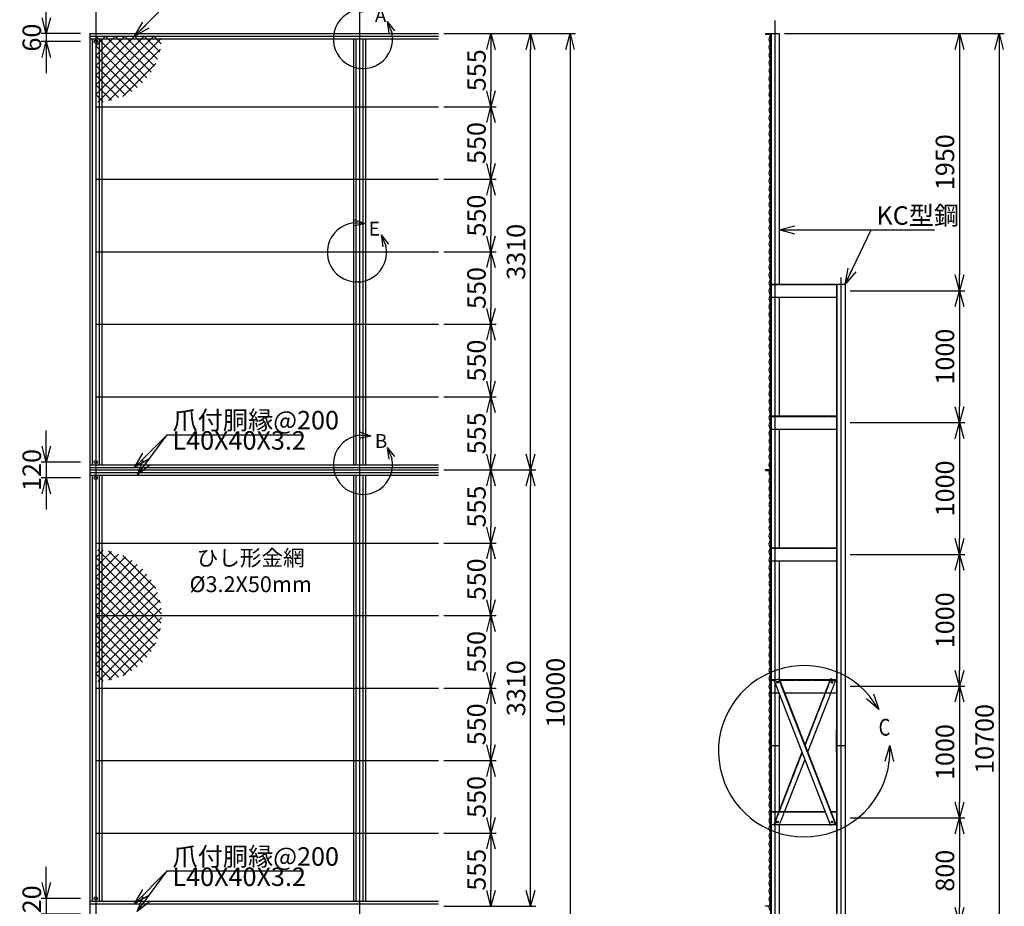
# Model space of a CAD drawing. Units: millimetres. Extents: x 1659 to 10828, y 1297 to 20781.
# Drawn here: x 3361 to 10828, y 10538 to 17263 of the extents above; entities that cross this region are included whole.
import ezdxf

# ---------------------------------------------------------------- set-up
doc = ezdxf.new("R2010")
doc.units = ezdxf.units.MM
doc.header["$LTSCALE"] = 0.2
doc.linetypes.add('CENTER2', pattern=[28.575, 19.05, -3.175, 3.175, -3.175])
doc.linetypes.add('DASHED2', pattern=[9.525, 6.35, -3.175])
for name, color, linetype in [('CENTER', 6, 'CENTER2'), ('DASH', 30, 'DASHED2'), ('L', 7, 'Continuous'), ('M', 82, 'Continuous'), ('TEXT', 150, 'Continuous')]:
    doc.layers.add(name, color=color, linetype=linetype)
doc.styles.add('NCE', font='romans.shx', dxfattribs={"width": 0.8, "bigfont": 'extfont.shx'})
doc.styles.get("Standard").update_dxf_attribs({"font": 'romans.shx', "width": 0.8, "bigfont": 'extfont.shx'})
doc.dimstyles.new('NCE_new_40', dxfattribs={"dimscale": 40, "dimtxt": 3.5, "dimasz": 3, "dimexe": 1, "dimexo": 1, "dimgap": 1, "dimtad": 1, "dimdsep": 46, "dimtxsty": 'NCE', "dimblk": 'OPEN30', "dimcen": 0, "dimclrd": 7, "dimclre": 7, "dimclrt": 256, "dimaunit": 1, "dimadec": 1, "dimazin": 0, "dimtfac": 1, "dimtix": 1, "dimtmove": 2, "dimatfit": 2, "dimldrblk": 'OPEN30', "dimfxl": 1, "dimtolj": 1, "dimtzin": 0, "dimarcsym": 0})

# ---------------------------------------------------------------- blocks, each defined once
blk = doc.blocks.new('ひし形金網')
at = {"layer": 'M'}
for p, q in [((0, 0), (353.6, -353.6)), ((220.4, 0), (0, -220.4)), ((73.5, 0), (0, -73.5)), ((220.4, 0), (446.2, -225.7)), ((293.9, 0), (468.5, -174.6)), ((440.9, 0), (0, -440.9)), ((367.4, 0), (0, -367.4)), ((293.9, 0), (0, -293.9)), ((147, 0), (0, -147)), ((0, -73.5), (314.9, -388.4)), ((499.8, -14.6), (14.6, -499.8)), ((73.5, 0), (388.4, -314.9)), ((147, 0), (419.3, -272.4)), ((367.4, 0), (485.8, -118.4)), ((440.9, 0), (496.9, -56)), ((0, -147), (272.4, -419.3)), ((490.4, -97.4), (97.4, -490.4)), ((0, -220.4), (225.7, -446.2)), ((455.8, -205.5), (205.5, -455.8)), ((0, -293.9), (171.6, -465.6)), ((0, -367.4), (118.4, -485.8)), ((0, -440.9), (56, -496.9))]:
    blk.add_line(p, q, dxfattribs=at)
blk = doc.blocks.new('_OPEN30')
at = {"color": 0, "linetype": 'ByBlock'}
for p, q in [((-1, 0.268), (0, 0)), ((0, 0), (-1, -0.268)), ((0, 0), (-1, 0))]:
    blk.add_line(p, q, dxfattribs=at)
blk = doc.blocks.new('*D11')
at = {"layer": 'TEXT', "color": 7, "lineweight": -2, "transparency": 16777216}
for p, q in [((3563.2, 14027.5), (3563.2, 14147.5)), ((3823.2, 13907.5), (3523.2, 13907.5)), ((3563.2, 13907.5), (3563.2, 13787.5)), ((3823.2, 13787.5), (3523.2, 13787.5)), ((3563.2, 13667.5), (3563.2, 13547.5))]:
    blk.add_line(p, q, dxfattribs=at)
at = {"layer": 'TEXT', "color": 7, "lineweight": -2, "transparency": 16777216, "xscale": 120, "yscale": 120, "zscale": 120}
for p, rotation in [((3563.2, 13907.5), 270), ((3563.2, 13787.5), 90)]:
    blk.add_blockref('_OPEN30', p, dxfattribs=dict(at, rotation=rotation))
at = {"layer": 'TEXT', "transparency": 16777216, "insert": (3453.2, 13847.5), "char_height": 140, "attachment_point": 5, "rotation": 90, "style": 'NCE'}
blk.add_mtext('\\A1;120', dxfattribs=at)
blk = doc.blocks.new('*D13')
at = {"layer": 'TEXT', "color": 7, "lineweight": -2, "transparency": 16777216}
for p, q in [((3563.2, 10717.5), (3563.2, 10837.5)), ((3823.2, 10597.5), (3523.2, 10597.5)), ((3563.2, 10597.5), (3563.2, 10477.5)), ((3823.2, 10477.5), (3523.2, 10477.5)), ((3563.2, 10357.5), (3563.2, 10237.5))]:
    blk.add_line(p, q, dxfattribs=at)
at = {"layer": 'TEXT', "color": 7, "lineweight": -2, "transparency": 16777216, "xscale": 120, "yscale": 120, "zscale": 120}
for p, rotation in [((3563.2, 10597.5), 270), ((3563.2, 10477.5), 90)]:
    blk.add_blockref('_OPEN30', p, dxfattribs=dict(at, rotation=rotation))
at = {"layer": 'TEXT', "transparency": 16777216, "insert": (3453.2, 10537.5), "char_height": 140, "attachment_point": 5, "rotation": 90, "style": 'NCE'}
blk.add_mtext('\\A1;120', dxfattribs=at)
blk = doc.blocks.new('*D15')
at = {"layer": 'TEXT', "color": 7, "lineweight": -2, "transparency": 16777216}
for p, q in [((3563.2, 17277.5), (3563.2, 17397.5)), ((3823.2, 17157.5), (3523.2, 17157.5)), ((3563.2, 17157.5), (3563.2, 17097.5)), ((3823.2, 17097.5), (3523.2, 17097.5)), ((3563.2, 16977.5), (3563.2, 16857.5))]:
    blk.add_line(p, q, dxfattribs=at)
at = {"layer": 'TEXT', "color": 7, "lineweight": -2, "transparency": 16777216, "xscale": 120, "yscale": 120, "zscale": 120}
for p, rotation in [((3563.2, 17157.5), 270), ((3563.2, 17097.5), 90)]:
    blk.add_blockref('_OPEN30', p, dxfattribs=dict(at, rotation=rotation))
at = {"layer": 'TEXT', "transparency": 16777216, "insert": (3453.2, 17127.5), "char_height": 140, "attachment_point": 5, "rotation": 90, "style": 'NCE'}
blk.add_mtext('\\A1;60', dxfattribs=at)
blk = doc.blocks.new('A部')
at = {"layer": 'L'}
for p, q in [((40.7, 144.4), (-16, 164.1)), ((40.7, 144.4), (-19.1, 148.8)), ((40.7, 144.4), (-18.2, 133.1)), ((121.7, 87.6), (146.3, 32.9)), ((121.7, 87.6), (159.7, 41.1)), ((121.7, 87.6), (131.3, 28.4))]:
    blk.add_line(p, q, dxfattribs=at)
blk.add_arc((0, 0), 150, 97.3336, 12.6669, dxfattribs=at)
at = {"layer": 'TEXT', "insert": (60, 154.8), "char_height": 70, "width": 80, "attachment_point": 1}
blk.add_mtext('A', dxfattribs=at)
blk = doc.blocks.new('A部 (縮尺30用)')
at = {"layer": 'TEXT', "xscale": 1.5, "yscale": 1.5, "zscale": 1.5}
blk.add_blockref('A部', (0, 0), dxfattribs=at)
blk = doc.blocks.new('B部 (縮尺30用)')
at = {"layer": 'L'}
for p, q in [((61, 216.6), (-24, 246.2)), ((61, 216.6), (-28.7, 223.2)), ((61, 216.6), (-27.4, 199.7)), ((182.6, 131.4), (219.5, 49.3)), ((182.6, 131.4), (239.5, 61.7)), ((182.6, 131.4), (197, 42.6))]:
    blk.add_line(p, q, dxfattribs=at)
blk.add_arc((0, 0), 225, 97.33356, 12.66694, dxfattribs=at)
at = {"layer": 'TEXT', "insert": (90, 232.2), "char_height": 105, "width": 120, "attachment_point": 1}
blk.add_mtext('B', dxfattribs=at)
blk = doc.blocks.new('E部 (縮尺30用)')
at = {"layer": 'L'}
for p, q in [((61, 216.6), (-24, 246.2)), ((61, 216.6), (-28.7, 223.2)), ((61, 216.6), (-27.4, 199.7)), ((182.6, 131.4), (219.5, 49.3)), ((182.6, 131.4), (239.5, 61.7)), ((182.6, 131.4), (197, 42.6))]:
    blk.add_line(p, q, dxfattribs=at)
blk.add_arc((0, 0), 225, 97.33356, 12.66694, dxfattribs=at)
at = {"layer": 'TEXT', "insert": (90, 232.2), "char_height": 105, "width": 120, "attachment_point": 1}
blk.add_mtext('E', dxfattribs=at)
blk = doc.blocks.new('*D37')
at = {"layer": 'TEXT', "color": 7, "lineweight": -2, "transparency": 16777216}
for p, q in [((9160.2, 17157.5), (10528.2, 17157.5)), ((10488.2, 17037.5), (10488.2, 15327.5)), ((9660.2, 15207.5), (10528.2, 15207.5))]:
    blk.add_line(p, q, dxfattribs=at)
at = {"layer": 'TEXT', "color": 7, "lineweight": -2, "transparency": 16777216, "xscale": 120, "yscale": 120, "zscale": 120}
for p, rotation in [((10488.2, 17157.5), 90), ((10488.2, 15207.5), 270)]:
    blk.add_blockref('_OPEN30', p, dxfattribs=dict(at, rotation=rotation))
at = {"layer": 'TEXT', "transparency": 16777216, "insert": (10378.2, 16182.5), "char_height": 140, "attachment_point": 5, "rotation": 90, "style": 'NCE'}
blk.add_mtext('\\A1;1950', dxfattribs=at)
blk = doc.blocks.new('*D38')
at = {"layer": 'TEXT', "color": 7, "lineweight": -2, "transparency": 16777216}
for p, q in [((9160.2, 17157.5), (10828.2, 17157.5)), ((10788.2, 17037.5), (10788.2, 6577.5)), ((10128.2, 6457.5), (10828.2, 6457.5))]:
    blk.add_line(p, q, dxfattribs=at)
at = {"layer": 'TEXT', "color": 7, "lineweight": -2, "transparency": 16777216, "xscale": 120, "yscale": 120, "zscale": 120}
for p, rotation in [((10788.2, 17157.5), 90), ((10788.2, 6457.5), 270)]:
    blk.add_blockref('_OPEN30', p, dxfattribs=dict(at, rotation=rotation))
at = {"layer": 'TEXT', "transparency": 16777216, "insert": (10678.2, 11807.5), "char_height": 140, "attachment_point": 5, "rotation": 90, "style": 'NCE'}
blk.add_mtext('\\A1;10700', dxfattribs=at)
blk = doc.blocks.new('*D46')
at = {"layer": 'TEXT', "color": 7, "lineweight": -2, "transparency": 16777216}
for p, q in [((6578.2, 14402.5), (6975.2, 14402.5)), ((6935.2, 14282.5), (6935.2, 13967.5)), ((6578.2, 13847.5), (6975.2, 13847.5))]:
    blk.add_line(p, q, dxfattribs=at)
at = {"layer": 'TEXT', "color": 7, "lineweight": -2, "transparency": 16777216, "xscale": 120, "yscale": 120, "zscale": 120}
for p, rotation in [((6935.2, 14402.5), 90), ((6935.2, 13847.5), 270)]:
    blk.add_blockref('_OPEN30', p, dxfattribs=dict(at, rotation=rotation))
at = {"layer": 'TEXT', "transparency": 16777216, "insert": (6825.2, 14125), "char_height": 140, "attachment_point": 5, "rotation": 90, "style": 'NCE'}
blk.add_mtext('\\A1;555', dxfattribs=at)
blk = doc.blocks.new('*D47')
at = {"layer": 'TEXT', "color": 7, "lineweight": -2, "transparency": 16777216}
for p, q in [((6578.2, 14952.5), (6975.2, 14952.5)), ((6935.2, 14832.5), (6935.2, 14522.5)), ((6578.2, 14402.5), (6975.2, 14402.5))]:
    blk.add_line(p, q, dxfattribs=at)
at = {"layer": 'TEXT', "color": 7, "lineweight": -2, "transparency": 16777216, "xscale": 120, "yscale": 120, "zscale": 120}
for p, rotation in [((6935.2, 14952.5), 90), ((6935.2, 14402.5), 270)]:
    blk.add_blockref('_OPEN30', p, dxfattribs=dict(at, rotation=rotation))
at = {"layer": 'TEXT', "transparency": 16777216, "insert": (6825.2, 14677.5), "char_height": 140, "attachment_point": 5, "rotation": 90, "style": 'NCE'}
blk.add_mtext('\\A1;550', dxfattribs=at)
blk = doc.blocks.new('*D48')
at = {"layer": 'TEXT', "color": 7, "lineweight": -2, "transparency": 16777216}
for p, q in [((6578.2, 15502.5), (6975.2, 15502.5)), ((6935.2, 15382.5), (6935.2, 15072.5)), ((6578.2, 14952.5), (6975.2, 14952.5))]:
    blk.add_line(p, q, dxfattribs=at)
at = {"layer": 'TEXT', "color": 7, "lineweight": -2, "transparency": 16777216, "xscale": 120, "yscale": 120, "zscale": 120}
for p, rotation in [((6935.2, 15502.5), 90), ((6935.2, 14952.5), 270)]:
    blk.add_blockref('_OPEN30', p, dxfattribs=dict(at, rotation=rotation))
at = {"layer": 'TEXT', "transparency": 16777216, "insert": (6825.2, 15227.5), "char_height": 140, "attachment_point": 5, "rotation": 90, "style": 'NCE'}
blk.add_mtext('\\A1;550', dxfattribs=at)
blk = doc.blocks.new('*D49')
at = {"layer": 'TEXT', "color": 7, "lineweight": -2, "transparency": 16777216}
for p, q in [((6578.2, 16052.5), (6975.2, 16052.5)), ((6935.2, 15932.5), (6935.2, 15622.5)), ((6578.2, 15502.5), (6975.2, 15502.5))]:
    blk.add_line(p, q, dxfattribs=at)
at = {"layer": 'TEXT', "color": 7, "lineweight": -2, "transparency": 16777216, "xscale": 120, "yscale": 120, "zscale": 120}
for p, rotation in [((6935.2, 16052.5), 90), ((6935.2, 15502.5), 270)]:
    blk.add_blockref('_OPEN30', p, dxfattribs=dict(at, rotation=rotation))
at = {"layer": 'TEXT', "transparency": 16777216, "insert": (6825.2, 15777.5), "char_height": 140, "attachment_point": 5, "rotation": 90, "style": 'NCE'}
blk.add_mtext('\\A1;550', dxfattribs=at)
blk = doc.blocks.new('*D50')
at = {"layer": 'TEXT', "color": 7, "lineweight": -2, "transparency": 16777216}
for p, q in [((6578.2, 16602.5), (6975.2, 16602.5)), ((6935.2, 16482.5), (6935.2, 16172.5)), ((6578.2, 16052.5), (6975.2, 16052.5))]:
    blk.add_line(p, q, dxfattribs=at)
at = {"layer": 'TEXT', "color": 7, "lineweight": -2, "transparency": 16777216, "xscale": 120, "yscale": 120, "zscale": 120}
for p, rotation in [((6935.2, 16602.5), 90), ((6935.2, 16052.5), 270)]:
    blk.add_blockref('_OPEN30', p, dxfattribs=dict(at, rotation=rotation))
at = {"layer": 'TEXT', "transparency": 16777216, "insert": (6825.2, 16327.5), "char_height": 140, "attachment_point": 5, "rotation": 90, "style": 'NCE'}
blk.add_mtext('\\A1;550', dxfattribs=at)
blk = doc.blocks.new('*D51')
at = {"layer": 'TEXT', "color": 7, "lineweight": -2, "transparency": 16777216}
for p, q in [((6578.2, 17157.5), (6975.2, 17157.5)), ((6935.2, 17037.5), (6935.2, 16722.5)), ((6578.2, 16602.5), (6975.2, 16602.5))]:
    blk.add_line(p, q, dxfattribs=at)
at = {"layer": 'TEXT', "color": 7, "lineweight": -2, "transparency": 16777216, "xscale": 120, "yscale": 120, "zscale": 120}
for p, rotation in [((6935.2, 17157.5), 90), ((6935.2, 16602.5), 270)]:
    blk.add_blockref('_OPEN30', p, dxfattribs=dict(at, rotation=rotation))
at = {"layer": 'TEXT', "transparency": 16777216, "insert": (6825.2, 16880), "char_height": 140, "attachment_point": 5, "rotation": 90, "style": 'NCE'}
blk.add_mtext('\\A1;555', dxfattribs=at)
blk = doc.blocks.new('*D52')
at = {"layer": 'TEXT', "color": 7, "lineweight": -2, "transparency": 16777216}
for p, q in [((6578.2, 17157.5), (7275.2, 17157.5)), ((7235.2, 13967.5), (7235.2, 17037.5)), ((6578.2, 13847.5), (7275.2, 13847.5))]:
    blk.add_line(p, q, dxfattribs=at)
at = {"layer": 'TEXT', "color": 7, "lineweight": -2, "transparency": 16777216, "xscale": 120, "yscale": 120, "zscale": 120}
for p, rotation in [((7235.2, 17157.5), 90), ((7235.2, 13847.5), 270)]:
    blk.add_blockref('_OPEN30', p, dxfattribs=dict(at, rotation=rotation))
at = {"layer": 'TEXT', "transparency": 16777216, "insert": (7125.2, 15502.5), "char_height": 140, "attachment_point": 5, "rotation": 90, "style": 'NCE'}
blk.add_mtext('\\A1;3310', dxfattribs=at)
blk = doc.blocks.new('*D53')
at = {"layer": 'TEXT', "color": 7, "lineweight": -2, "transparency": 16777216}
for p, q in [((6578.2, 13847.5), (6975.2, 13847.5)), ((6935.2, 13727.5), (6935.2, 13412.5)), ((6578.2, 13292.5), (6975.2, 13292.5))]:
    blk.add_line(p, q, dxfattribs=at)
at = {"layer": 'TEXT', "color": 7, "lineweight": -2, "transparency": 16777216, "xscale": 120, "yscale": 120, "zscale": 120}
for p, rotation in [((6935.2, 13847.5), 90), ((6935.2, 13292.5), 270)]:
    blk.add_blockref('_OPEN30', p, dxfattribs=dict(at, rotation=rotation))
at = {"layer": 'TEXT', "transparency": 16777216, "insert": (6825.2, 13570), "char_height": 140, "attachment_point": 5, "rotation": 90, "style": 'NCE'}
blk.add_mtext('\\A1;555', dxfattribs=at)
blk = doc.blocks.new('*D54')
at = {"layer": 'TEXT', "color": 7, "lineweight": -2, "transparency": 16777216}
for p, q in [((6578.2, 13292.5), (6975.2, 13292.5)), ((6935.2, 13172.5), (6935.2, 12862.5)), ((6578.2, 12742.5), (6975.2, 12742.5))]:
    blk.add_line(p, q, dxfattribs=at)
at = {"layer": 'TEXT', "color": 7, "lineweight": -2, "transparency": 16777216, "xscale": 120, "yscale": 120, "zscale": 120}
for p, rotation in [((6935.2, 13292.5), 90), ((6935.2, 12742.5), 270)]:
    blk.add_blockref('_OPEN30', p, dxfattribs=dict(at, rotation=rotation))
at = {"layer": 'TEXT', "transparency": 16777216, "insert": (6825.2, 13017.5), "char_height": 140, "attachment_point": 5, "rotation": 90, "style": 'NCE'}
blk.add_mtext('\\A1;550', dxfattribs=at)
blk = doc.blocks.new('*D55')
at = {"layer": 'TEXT', "color": 7, "lineweight": -2, "transparency": 16777216}
for p, q in [((6578.2, 12742.5), (6975.2, 12742.5)), ((6935.2, 12622.5), (6935.2, 12312.5)), ((6578.2, 12192.5), (6975.2, 12192.5))]:
    blk.add_line(p, q, dxfattribs=at)
at = {"layer": 'TEXT', "color": 7, "lineweight": -2, "transparency": 16777216, "xscale": 120, "yscale": 120, "zscale": 120}
for p, rotation in [((6935.2, 12742.5), 90), ((6935.2, 12192.5), 270)]:
    blk.add_blockref('_OPEN30', p, dxfattribs=dict(at, rotation=rotation))
at = {"layer": 'TEXT', "transparency": 16777216, "insert": (6825.2, 12467.5), "char_height": 140, "attachment_point": 5, "rotation": 90, "style": 'NCE'}
blk.add_mtext('\\A1;550', dxfattribs=at)
blk = doc.blocks.new('*D56')
at = {"layer": 'TEXT', "color": 7, "lineweight": -2, "transparency": 16777216}
for p, q in [((6578.2, 12192.5), (6975.2, 12192.5)), ((6935.2, 12072.5), (6935.2, 11762.5)), ((6578.2, 11642.5), (6975.2, 11642.5))]:
    blk.add_line(p, q, dxfattribs=at)
at = {"layer": 'TEXT', "color": 7, "lineweight": -2, "transparency": 16777216, "xscale": 120, "yscale": 120, "zscale": 120}
for p, rotation in [((6935.2, 12192.5), 90), ((6935.2, 11642.5), 270)]:
    blk.add_blockref('_OPEN30', p, dxfattribs=dict(at, rotation=rotation))
at = {"layer": 'TEXT', "transparency": 16777216, "insert": (6825.2, 11917.5), "char_height": 140, "attachment_point": 5, "rotation": 90, "style": 'NCE'}
blk.add_mtext('\\A1;550', dxfattribs=at)
blk = doc.blocks.new('*D57')
at = {"layer": 'TEXT', "color": 7, "lineweight": -2, "transparency": 16777216}
for p, q in [((6578.2, 11642.5), (6975.2, 11642.5)), ((6935.2, 11522.5), (6935.2, 11212.5)), ((6578.2, 11092.5), (6975.2, 11092.5))]:
    blk.add_line(p, q, dxfattribs=at)
at = {"layer": 'TEXT', "color": 7, "lineweight": -2, "transparency": 16777216, "xscale": 120, "yscale": 120, "zscale": 120}
for p, rotation in [((6935.2, 11642.5), 90), ((6935.2, 11092.5), 270)]:
    blk.add_blockref('_OPEN30', p, dxfattribs=dict(at, rotation=rotation))
at = {"layer": 'TEXT', "transparency": 16777216, "insert": (6825.2, 11367.5), "char_height": 140, "attachment_point": 5, "rotation": 90, "style": 'NCE'}
blk.add_mtext('\\A1;550', dxfattribs=at)
blk = doc.blocks.new('*D58')
at = {"layer": 'TEXT', "color": 7, "lineweight": -2, "transparency": 16777216}
for p, q in [((6578.2, 11092.5), (6975.2, 11092.5)), ((6935.2, 10972.5), (6935.2, 10657.5)), ((6578.2, 10537.5), (6975.2, 10537.5))]:
    blk.add_line(p, q, dxfattribs=at)
at = {"layer": 'TEXT', "color": 7, "lineweight": -2, "transparency": 16777216, "xscale": 120, "yscale": 120, "zscale": 120}
for p, rotation in [((6935.2, 11092.5), 90), ((6935.2, 10537.5), 270)]:
    blk.add_blockref('_OPEN30', p, dxfattribs=dict(at, rotation=rotation))
at = {"layer": 'TEXT', "transparency": 16777216, "insert": (6825.2, 10815), "char_height": 140, "attachment_point": 5, "rotation": 90, "style": 'NCE'}
blk.add_mtext('\\A1;555', dxfattribs=at)
blk = doc.blocks.new('*D59')
at = {"layer": 'TEXT', "color": 7, "lineweight": -2, "transparency": 16777216}
for p, q in [((6578.2, 13847.5), (7275.2, 13847.5)), ((7235.2, 10657.5), (7235.2, 13727.5)), ((6578.2, 10537.5), (7275.2, 10537.5))]:
    blk.add_line(p, q, dxfattribs=at)
at = {"layer": 'TEXT', "color": 7, "lineweight": -2, "transparency": 16777216, "xscale": 120, "yscale": 120, "zscale": 120}
for p, rotation in [((7235.2, 13847.5), 90), ((7235.2, 10537.5), 270)]:
    blk.add_blockref('_OPEN30', p, dxfattribs=dict(at, rotation=rotation))
at = {"layer": 'TEXT', "transparency": 16777216, "insert": (7125.2, 12192.5), "char_height": 140, "attachment_point": 5, "rotation": 90, "style": 'NCE'}
blk.add_mtext('\\A1;3310', dxfattribs=at)
blk = doc.blocks.new('*D62')
at = {"layer": 'TEXT', "color": 7, "lineweight": -2, "transparency": 16777216}
for p, q in [((6578.2, 17157.5), (7575.2, 17157.5)), ((7535.2, 17037.5), (7535.2, 7277.5)), ((6626.7, 7157.5), (7575.2, 7157.5))]:
    blk.add_line(p, q, dxfattribs=at)
at = {"layer": 'TEXT', "color": 7, "lineweight": -2, "transparency": 16777216, "xscale": 120, "yscale": 120, "zscale": 120}
for p, rotation in [((7535.2, 17157.5), 90), ((7535.2, 7157.5), 270)]:
    blk.add_blockref('_OPEN30', p, dxfattribs=dict(at, rotation=rotation))
at = {"layer": 'TEXT', "transparency": 16777216, "insert": (7425.2, 12157.5), "char_height": 140, "attachment_point": 5, "rotation": 90, "style": 'NCE'}
blk.add_mtext('\\A1;10000', dxfattribs=at)
blk = doc.blocks.new('*D72')
at = {"layer": 'TEXT', "color": 7, "lineweight": -2, "transparency": 16777216}
for p, q in [((9660.2, 11207.5), (10528.2, 11207.5)), ((10488.2, 11087.5), (10488.2, 10527.5)), ((9700.2, 10407.5), (10528.2, 10407.5))]:
    blk.add_line(p, q, dxfattribs=at)
at = {"layer": 'TEXT', "color": 7, "lineweight": -2, "transparency": 16777216, "xscale": 120, "yscale": 120, "zscale": 120}
for p, rotation in [((10488.2, 11207.5), 90), ((10488.2, 10407.5), 270)]:
    blk.add_blockref('_OPEN30', p, dxfattribs=dict(at, rotation=rotation))
at = {"layer": 'TEXT', "transparency": 16777216, "insert": (10378.2, 10807.5), "char_height": 140, "attachment_point": 5, "rotation": 90, "style": 'NCE'}
blk.add_mtext('\\A1;800', dxfattribs=at)
blk = doc.blocks.new('*D73')
at = {"layer": 'TEXT', "color": 7, "lineweight": -2, "transparency": 16777216}
for p, q in [((9660.2, 12207.5), (10528.2, 12207.5)), ((10488.2, 12087.5), (10488.2, 11327.5)), ((9700.2, 11207.5), (10528.2, 11207.5))]:
    blk.add_line(p, q, dxfattribs=at)
at = {"layer": 'TEXT', "color": 7, "lineweight": -2, "transparency": 16777216, "xscale": 120, "yscale": 120, "zscale": 120}
for p, rotation in [((10488.2, 12207.5), 90), ((10488.2, 11207.5), 270)]:
    blk.add_blockref('_OPEN30', p, dxfattribs=dict(at, rotation=rotation))
at = {"layer": 'TEXT', "transparency": 16777216, "insert": (10378.2, 11707.5), "char_height": 140, "attachment_point": 5, "rotation": 90, "style": 'NCE'}
blk.add_mtext('\\A1;1000', dxfattribs=at)
blk = doc.blocks.new('*D74')
at = {"layer": 'TEXT', "color": 7, "lineweight": -2, "transparency": 16777216}
for p, q in [((9660.2, 13207.5), (10528.2, 13207.5)), ((10488.2, 13087.5), (10488.2, 12327.5)), ((9700.2, 12207.5), (10528.2, 12207.5))]:
    blk.add_line(p, q, dxfattribs=at)
at = {"layer": 'TEXT', "color": 7, "lineweight": -2, "transparency": 16777216, "xscale": 120, "yscale": 120, "zscale": 120}
for p, rotation in [((10488.2, 13207.5), 90), ((10488.2, 12207.5), 270)]:
    blk.add_blockref('_OPEN30', p, dxfattribs=dict(at, rotation=rotation))
at = {"layer": 'TEXT', "transparency": 16777216, "insert": (10378.2, 12707.5), "char_height": 140, "attachment_point": 5, "rotation": 90, "style": 'NCE'}
blk.add_mtext('\\A1;1000', dxfattribs=at)
blk = doc.blocks.new('*D75')
at = {"layer": 'TEXT', "color": 7, "lineweight": -2, "transparency": 16777216}
for p, q in [((9660.2, 14207.5), (10528.2, 14207.5)), ((10488.2, 14087.5), (10488.2, 13327.5)), ((9700.2, 13207.5), (10528.2, 13207.5))]:
    blk.add_line(p, q, dxfattribs=at)
at = {"layer": 'TEXT', "color": 7, "lineweight": -2, "transparency": 16777216, "xscale": 120, "yscale": 120, "zscale": 120}
for p, rotation in [((10488.2, 14207.5), 90), ((10488.2, 13207.5), 270)]:
    blk.add_blockref('_OPEN30', p, dxfattribs=dict(at, rotation=rotation))
at = {"layer": 'TEXT', "transparency": 16777216, "insert": (10378.2, 13707.5), "char_height": 140, "attachment_point": 5, "rotation": 90, "style": 'NCE'}
blk.add_mtext('\\A1;1000', dxfattribs=at)
blk = doc.blocks.new('*D76')
at = {"layer": 'TEXT', "color": 7, "lineweight": -2, "transparency": 16777216}
for p, q in [((9660.2, 15207.5), (10528.2, 15207.5)), ((10488.2, 15087.5), (10488.2, 14327.5)), ((9700.2, 14207.5), (10528.2, 14207.5))]:
    blk.add_line(p, q, dxfattribs=at)
at = {"layer": 'TEXT', "color": 7, "lineweight": -2, "transparency": 16777216, "xscale": 120, "yscale": 120, "zscale": 120}
for p, rotation in [((10488.2, 15207.5), 90), ((10488.2, 14207.5), 270)]:
    blk.add_blockref('_OPEN30', p, dxfattribs=dict(at, rotation=rotation))
at = {"layer": 'TEXT', "transparency": 16777216, "insert": (10378.2, 14707.5), "char_height": 140, "attachment_point": 5, "rotation": 90, "style": 'NCE'}
blk.add_mtext('\\A1;1000', dxfattribs=at)

msp = doc.modelspace()

# ---------------------------------------------------------------- linework, layer by layer
at = {"layer": 'CENTER'}
for p, q in [((3938.192, 17757.537), (3938.192, 6357.538)), ((5938.191, 17757.537), (5938.191, 6357.538)), ((9088.191, 17257.538), (9088.191, 6268.386)), ((9588.191, 15307.538), (9588.191, 6268.386))]:
    msp.add_line(p, q, dxfattribs=at)
at = {"layer": 'DASH'}
for p, q in [((9059.39, 15253.539), (9556.188, 15253.539)), ((9059.39, 14253.539), (9556.188, 14253.539)), ((9059.39, 13253.539), (9556.188, 13253.539)), ((9059.39, 12253.539), (9094.154, 12253.539)), ((9123.417, 12253.539), (9556.188, 12253.539)), ((9512.604, 12262.347), (9316.294, 11758.499)), ((9509.81, 12263.437), (9468.551, 12157.541)), ((9547.086, 12248.914), (9509.815, 12263.436)), ((9547.078, 12248.915), (9511.477, 12157.541)), ((9294.829, 11703.408), (9085.083, 11165.076)), ((9059.39, 11253.539), (9470.111, 11253.539)), ((9117.891, 11257.541), (9082.289, 11166.166)), ((9160.817, 11257.541), (9119.558, 11151.644)), ((9513.039, 11253.539), (9556.188, 11253.539)), ((9119.564, 11151.643), (9082.293, 11166.164))]:
    msp.add_line(p, q, dxfattribs=at)
at = {"layer": 'L'}
msp.add_arc((9310.459, 11713.899), 650, 39.8332048, 353.2532183, dxfattribs=at)
at = {"layer": 'M'}
for p, q in [((3893.192, 17157.538), (6538.191, 17157.538)), ((3893.192, 17157.538), (3893.192, 6457.538)), ((3893.192, 17137.538), (6538.191, 17137.538)), ((3893.192, 17117.538), (6538.191, 17117.538)), ((3911.592, 17117.539), (3911.592, 13887.538)), ((3964.792, 17117.538), (3964.792, 13887.538)), ((3983.192, 17117.538), (3983.192, 13887.538)), ((5893.191, 17117.538), (5893.191, 13887.538)), ((5911.591, 17117.538), (5911.591, 13887.538)), ((5964.792, 17117.538), (5964.792, 13887.538)), ((5983.191, 17117.538), (5983.191, 13887.538)), ((9016.189, 17157.536), (9016.189, 17154.335)), ((9016.191, 17157.538), (9056.189, 17157.538)), ((9016.191, 17154.337), (9052.99, 17154.337)), ((9052.99, 17117.536), (9056.189, 17117.536)), ((9052.991, 17154.335), (9052.991, 17117.536)), ((9056.189, 17157.538), (9120.192, 17157.538)), ((9056.189, 17157.538), (9056.189, 6457.538)), ((9059.39, 17157.538), (9059.39, 6457.538)), ((9120.192, 17157.538), (9120.192, 15257.538)), ((3938.192, 16602.538), (6538.191, 16602.538)), ((3938.192, 16052.538), (6538.191, 16052.538)), ((3938.192, 15502.538), (6538.191, 15502.538)), ((9059.39, 15257.538), (9620.191, 15257.538)), ((9556.191, 15257.538), (9556.191, 6457.538)), ((9559.391, 15257.538), (9559.391, 6457.538)), ((9620.191, 15257.538), (9620.191, 6457.538)), ((9059.39, 15157.539), (9556.188, 15157.539)), ((9120.192, 15157.539), (9120.192, 14257.538)), ((3938.192, 14952.538), (6538.191, 14952.538)), ((3938.192, 14402.538), (6538.191, 14402.538)), ((9059.39, 14257.538), (9556.188, 14257.538)), ((9059.39, 14157.539), (9556.188, 14157.539)), ((9120.192, 14157.539), (9120.192, 13261.825)), ((3893.192, 13887.538), (6538.191, 13887.538)), ((3893.192, 13867.538), (6538.191, 13867.538)), ((3893.192, 13847.538), (6538.191, 13847.538)), ((3893.192, 13827.538), (6538.191, 13827.538)), ((3893.192, 13827.538), (6538.191, 13827.538)), ((9016.189, 13847.539), (9016.189, 13850.739)), ((9016.189, 13847.536), (9016.189, 13844.337)), ((9016.191, 13850.738), (9052.99, 13850.738)), ((9016.191, 13847.537), (9056.189, 13847.537)), ((9016.191, 13844.337), (9052.99, 13844.337)), ((9052.99, 13887.539), (9056.189, 13887.539)), ((9052.991, 13850.739), (9052.991, 13887.539)), ((9052.991, 13844.337), (9052.991, 13807.537)), ((3893.192, 13807.538), (6538.191, 13807.538)), ((3911.592, 13807.538), (3911.592, 10577.538)), ((3964.792, 13807.538), (3964.792, 10577.538)), ((3983.192, 13807.538), (3983.192, 10577.538)), ((5893.191, 13807.538), (5893.191, 10577.538)), ((5911.591, 13807.538), (5911.591, 10577.538)), ((5964.792, 13807.538), (5964.792, 10577.538)), ((5983.191, 13807.538), (5983.191, 10577.538)), ((9052.99, 13807.537), (9056.189, 13807.537)), ((9059.39, 13257.538), (9556.188, 13257.538)), ((9059.39, 13157.539), (9556.188, 13157.539)), ((9120.192, 13157.539), (9120.192, 12261.825)), ((3938.192, 12742.538), (6538.191, 12742.538)), ((9059.39, 12257.538), (9104.418, 12257.538)), ((9119.563, 12263.439), (9082.292, 12248.917)), ((9082.292, 12248.911), (9509.813, 11151.639)), ((9116.766, 12262.342), (9544.287, 11165.071)), ((9119.562, 12263.435), (9547.083, 11166.162)), ((9121.859, 12257.538), (9556.188, 12257.538)), ((3938.192, 12192.538), (6538.191, 12192.538)), ((9059.39, 12157.539), (9117.892, 12157.539)), ((9120.192, 12151.636), (9120.192, 11257.538)), ((9160.821, 12157.539), (9556.188, 12157.539)), ((9468.551, 12157.541), (9314.685, 11762.632)), ((9511.477, 12157.541), (9336.147, 11707.541)), ((9052.19, 11877.538), (9056.191, 11877.538)), ((9052.192, 11877.538), (9052.192, 11707.538)), ((9552.192, 11877.538), (9552.192, 11707.538)), ((9552.192, 11877.538), (9556.191, 11877.538)), ((9056.191, 11757.538), (9120.192, 11757.538)), ((9556.191, 11757.538), (9620.192, 11757.538)), ((9052.19, 11707.537), (9056.191, 11707.537)), ((9293.221, 11707.541), (9117.891, 11257.541)), ((9314.683, 11652.45), (9160.817, 11257.541)), ((9552.192, 11707.537), (9556.191, 11707.537)), ((3938.192, 11642.538), (6538.191, 11642.538)), ((9059.39, 11257.538), (9468.552, 11257.538)), ((9511.481, 11257.538), (9556.188, 11257.538)), ((9059.39, 11157.539), (9556.188, 11157.539)), ((9120.192, 11157.538), (9120.192, 10457.538)), ((9547.087, 11166.167), (9509.816, 11151.646)), ((3938.192, 11092.538), (6538.191, 11092.538)), ((3893.192, 10577.538), (6538.191, 10577.538)), ((3893.192, 10557.538), (6538.191, 10557.538)), ((9016.189, 10537.539), (9016.189, 10540.739)), ((9016.191, 10540.738), (9052.99, 10540.738)), ((9052.99, 10577.539), (9056.189, 10577.539)), ((9052.991, 10540.739), (9052.991, 10577.539))]:
    msp.add_line(p, q, dxfattribs=at)
for centre, radius in [((3938.192, 17097.538), 12), ((3938.192, 13907.538), 12), ((3938.192, 13787.538), 12), ((9108.19, 12237.538), 6), ((9521.189, 12237.538), 6), ((9108.19, 11177.538), 6), ((9521.189, 11177.538), 6), ((3938.192, 10597.538), 12)]:
    msp.add_circle(centre, radius, dxfattribs=at)
for centre, radius, start, end in [((9082.848, 17113.869), 40, 131.7996469, 228.2051442), ((9082.847, 17054.231), 39.998, 131.798438, 228.2063533), ((9082.848, 16994.592), 40, 131.7996469, 228.2051442), ((9082.848, 16934.952), 40, 131.7996469, 228.2051442), ((9082.848, 16875.311), 40, 131.7996469, 228.2051442), ((9082.848, 16815.672), 40, 131.7996469, 228.2051442), ((9082.848, 16756.032), 40, 131.7996469, 228.2051442), ((9082.848, 16696.392), 40, 131.7996469, 228.2051442), ((9082.848, 16636.751), 40, 131.7996469, 228.2051442), ((9082.848, 16577.113), 40, 131.7996469, 228.2051442), ((9082.848, 16517.473), 40, 131.7996469, 228.2051442), ((9082.848, 16457.833), 40, 131.7996469, 228.2051442), ((9082.848, 16398.192), 40, 131.7996469, 228.2051442), ((9082.848, 16338.553), 40, 131.7996469, 228.2051442), ((9082.848, 16278.913), 40, 131.7996469, 228.2051442), ((9082.848, 16219.273), 40, 131.7996469, 228.2051442), ((9082.848, 16159.632), 40, 131.7996469, 228.2051442), ((9082.848, 16099.993), 40, 131.7996469, 228.2051442), ((9082.848, 16040.354), 40, 131.7996469, 228.2051442), ((9082.848, 15980.714), 40, 131.7996469, 228.2051442), ((9082.848, 15921.073), 40, 131.7996469, 228.2051442), ((9082.848, 15861.434), 40, 131.7996469, 228.2051442), ((9082.848, 15801.794), 40, 131.7996469, 228.2051442), ((9082.848, 15742.154), 40, 131.7996469, 228.2051442), ((9082.848, 15682.514), 40, 131.7996469, 228.2051442), ((9082.848, 15622.874), 40, 131.7996469, 228.2051442), ((9082.848, 15563.234), 40, 131.7996469, 228.2051442), ((9082.848, 15503.595), 40, 131.7996469, 228.2051442), ((9082.848, 15443.954), 40, 131.7996469, 228.2051442), ((9082.848, 15384.315), 40, 131.7996469, 228.2051442), ((9082.848, 15324.675), 40, 131.7996469, 228.2051442), ((9082.848, 15265.035), 40, 131.7996469, 228.2051442), ((9082.848, 15205.395), 40, 131.7996469, 228.2051442), ((9082.848, 15145.755), 40, 131.7996469, 228.2051442), ((9082.851, 15086.115), 40, 131.7996469, 228.2051442), ((9082.851, 15026.115), 40, 131.7996469, 228.2051442), ((9082.851, 14966.115), 40, 131.7996469, 228.2051442), ((9082.851, 14906.115), 40, 131.7996469, 228.2051442), ((9082.851, 14846.115), 40, 131.7996469, 228.2051442), ((9082.851, 14786.115), 40, 131.7996469, 228.2051442), ((9082.851, 14726.115), 40, 131.7996469, 228.2051442), ((9082.851, 14666.115), 40, 131.7996469, 228.2051442), ((9082.851, 14606.115), 40, 131.7996469, 228.2051442), ((9082.851, 14546.115), 40, 131.7996469, 228.2051442), ((9082.851, 14486.115), 40, 131.7996469, 228.2051442), ((9082.851, 14426.115), 40, 131.7996469, 228.2051442), ((9082.851, 14366.115), 40, 131.7996469, 228.2051442), ((9082.851, 14306.115), 40, 131.7996469, 228.2051442), ((9082.851, 14246.115), 40, 131.7996469, 228.2051442), ((9082.851, 14186.115), 40, 131.7996469, 228.2051442), ((9082.851, 14126.115), 40, 131.7996469, 228.2051442), ((9082.851, 14066.115), 40, 131.7996469, 228.2051442), ((9082.851, 14006.115), 40, 131.7996469, 228.2051442), ((9082.851, 13946.115), 40, 131.7996469, 228.2051442), ((9082.851, 13886.115), 40, 131.7996469, 228.2051442), ((9082.851, 13826.115), 40, 131.7996469, 228.2051442), ((9082.851, 13766.115), 40, 131.7996469, 228.2051442), ((9082.851, 13706.115), 40, 131.7996469, 228.2051442), ((9082.851, 13646.115), 40, 131.7996469, 228.2051442), ((9082.851, 13586.115), 40, 131.7996469, 228.2051442), ((9082.851, 13526.115), 40, 131.7996469, 228.2051442), ((9082.851, 13466.116), 40, 131.7996469, 228.2051442), ((9082.851, 13406.115), 40, 131.7996469, 228.2051442), ((9082.851, 13346.115), 40, 131.7996469, 228.2051442), ((9082.851, 13286.115), 40, 131.7996469, 228.2051442), ((9082.851, 13226.115), 40, 131.7996469, 228.2051442), ((9082.851, 13166.115), 40, 131.7996469, 228.2051442), ((9082.851, 13106.115), 40, 131.7996469, 228.2051442), ((9082.851, 13046.115), 40, 131.7948385, 228.2051442), ((9082.851, 12986.115), 40, 131.7948385, 228.2051442), ((9082.851, 12926.115), 40, 131.7948385, 228.2051442), ((9082.851, 12866.115), 40, 131.7948385, 228.2051442), ((9082.851, 12806.115), 40, 131.7948385, 228.2051442), ((9082.851, 12746.115), 40, 131.7948385, 228.2051442), ((9082.851, 12686.115), 40, 131.7948385, 228.2051442), ((9082.851, 12626.115), 40, 131.7948385, 228.2051442), ((9082.851, 12566.115), 40, 131.7948385, 228.2051442), ((9082.851, 12506.115), 40, 131.7948385, 228.2051442), ((9082.851, 12446.115), 40, 131.7948385, 228.2051442), ((9082.851, 12386.115), 40, 131.7948385, 228.2051442), ((9082.851, 12326.115), 40, 131.7948385, 228.2051442), ((9082.851, 12266.115), 40, 131.7948385, 228.2051442), ((9082.851, 12206.115), 40, 131.7948385, 228.2051442), ((9082.851, 12146.115), 40, 131.7948385, 228.2051442), ((9082.851, 12086.115), 40, 131.7948385, 228.2051442), ((9082.851, 12026.115), 40, 131.7948385, 228.2051442), ((9082.851, 11966.115), 40, 131.7948385, 228.2051442), ((9082.851, 11906.115), 40, 131.7948385, 228.2051442), ((9082.851, 11846.115), 40, 131.7948385, 228.2051442), ((9082.851, 11786.115), 40, 131.7948385, 228.2051442), ((9082.851, 11726.115), 40, 131.7948385, 228.2051442), ((9082.851, 11666.115), 40, 131.7948385, 228.2051442), ((9082.851, 11606.115), 40, 131.7948385, 228.2051442), ((9082.851, 11546.473), 40, 131.7948385, 228.2051442), ((9082.851, 11486.831), 40, 131.7948385, 228.2051442), ((9082.851, 11427.187), 40, 131.7948385, 228.2051442), ((9082.851, 11367.545), 40, 131.7948385, 228.2051442), ((9082.851, 11307.901), 40, 131.7948385, 228.2051442), ((9082.851, 11248.258), 40, 131.7948385, 228.2051442), ((9082.851, 11188.615), 40, 131.7948385, 228.2051442), ((9082.851, 11128.973), 40, 131.7948385, 228.2051442), ((9082.851, 11069.329), 40, 131.7948385, 228.2051442), ((9082.851, 11009.686), 40, 131.7948385, 228.2051442), ((9082.851, 10950.044), 40, 131.7948385, 228.2051442), ((9082.851, 10890.401), 40, 131.7948385, 228.2051442), ((9082.851, 10830.758), 40, 131.7948385, 228.2051442), ((9082.851, 10771.114), 40, 131.7948385, 228.2051442), ((9082.851, 10711.472), 40, 131.7948385, 228.2051442), ((9082.851, 10651.829), 40, 131.7948385, 228.2051442), ((9082.851, 10592.186), 40, 131.7948385, 228.2051442), ((9082.851, 10532.544), 40, 131.7948385, 228.2051442)]:
    msp.add_arc(centre, radius, start, end, dxfattribs=at)

# ---------------------------------------------------------------- block references
at = {"layer": 'L'}
for p, xscale, yscale, zscale, rotation in [((9877.635, 12031.408), 119.9999999999995, 119.9999999999995, 119.9999999999995, 304.5368238086463), ((9958.996, 11757.498), 120, 120, 120, 88.54959926552026)]:
    msp.add_blockref('_OPEN30', p, dxfattribs=dict(at, xscale=xscale, yscale=yscale, zscale=zscale, rotation=rotation))
at = {"layer": 'M'}
msp.add_blockref('ひし形金網', (3938.191, 17137.537), dxfattribs=at)
at = {"layer": 'TEXT'}
for name, p in [('A部 (縮尺30用)', (5964.792, 17117.538)), ('E部 (縮尺30用)', (5919.132, 15498.726)), ('B部 (縮尺30用)', (5964.792, 13887.538)), ('ひし形金網', (3938.191, 12742.537))]:
    msp.add_blockref(name, p, dxfattribs=at)
at = {"layer": 'TEXT', "xscale": -1, "rotation": 180}
msp.add_blockref('ひし形金網', (3938.191, 12742.537), dxfattribs=at)

# ---------------------------------------------------------------- texts
at = {"layer": 'TEXT', "style": 'NCE', "width": 0.8}
msp.add_text('C', height=128, dxfattribs=at).set_placement((9874.693, 11831.964))
at = {"layer": 'TEXT', "char_height": 140, "attachment_point": 7, "style": 'NCE'}
for s, insert in [('\\A1;KC型鋼', (9858.387, 15708.131)), ('\\A1;爪付胴縁@200', (4520.008, 14155.432)), ('L40X40X3.2', (4520.008, 13958.132)), ('\\A1;爪付胴縁@200', (4520.008, 10845.432)), ('L40X40X3.2', (4520.008, 10648.132))]:
    msp.add_mtext(s, dxfattribs=dict(at, insert=insert))
at = {"layer": 'TEXT', "insert": (5113.217, 13065.366), "char_height": 120, "width": 1200, "attachment_point": 5, "style": 'NCE', "bg_fill": 3, "box_fill_scale": 1.5, "bg_fill_color": 256, "bg_fill_true_color": 13158600, "bg_fill_transparency": 0}
msp.add_mtext('ひし形金網\\P%%C3.2X50mm', dxfattribs=at)

# ---------------------------------------------------------------- dimensions: what is measured, and where the dimension line sits
at = {"layer": 'TEXT'}
for base, p1, p2, picture, middle in [((3563.194, 17097.537), (3863.191, 17157.537), (3863.191, 17097.537), '*D15', (3453.194, 17127.537)), ((6935.16, 16602.538), (6538.191, 17157.538), (6538.191, 16602.538), '*D51', (6825.16, 16880.038)), ((7235.16, 17157.538), (6538.191, 13847.538), (6538.191, 17157.538), '*D52', (7125.16, 15502.538)), ((7535.16, 7157.538), (6538.191, 17157.538), (6586.685, 7157.538), '*D62', (7425.16, 12157.538)), ((10488.19, 15207.538), (9120.192, 17157.538), (9620.192, 15207.538), '*D37', (10378.19, 16182.538)), ((10788.19, 6457.538), (9120.192, 17157.538), (10088.191, 6457.538), '*D38', (10678.19, 11807.538)), ((6935.16, 16052.538), (6538.191, 16602.538), (6538.191, 16052.538), '*D50', (6825.16, 16327.538)), ((6935.16, 15502.538), (6538.191, 16052.538), (6538.191, 15502.538), '*D49', (6825.16, 15777.538)), ((6935.16, 14952.538), (6538.191, 15502.538), (6538.191, 14952.538), '*D48', (6825.16, 15227.538)), ((6935.16, 14402.538), (6538.191, 14952.538), (6538.191, 14402.538), '*D47', (6825.16, 14677.538)), ((6935.16, 13847.538), (6538.191, 14402.538), (6538.191, 13847.538), '*D46', (6825.16, 14125.038)), ((3563.194, 13787.538), (3863.191, 13907.538), (3863.191, 13787.538), '*D11', (3453.194, 13847.538)), ((6935.16, 13292.538), (6538.191, 13847.538), (6538.191, 13292.538), '*D53', (6825.16, 13570.038)), ((7235.16, 13847.538), (6538.191, 10537.538), (6538.191, 13847.538), '*D59', (7125.16, 12192.538)), ((6935.16, 12742.538), (6538.191, 13292.538), (6538.191, 12742.538), '*D54', (6825.16, 13017.538)), ((6935.16, 12192.538), (6538.191, 12742.538), (6538.191, 12192.538), '*D55', (6825.16, 12467.538)), ((6935.16, 11642.538), (6538.191, 12192.538), (6538.191, 11642.538), '*D56', (6825.16, 11917.538)), ((6935.16, 11092.538), (6538.191, 11642.538), (6538.191, 11092.538), '*D57', (6825.16, 11367.538)), ((6935.16, 10537.538), (6538.191, 11092.538), (6538.191, 10537.538), '*D58', (6825.16, 10815.038)), ((3563.194, 10477.538), (3863.191, 10597.538), (3863.191, 10477.538), '*D13', (3453.194, 10537.538))]:
    dim = msp.add_linear_dim(base=base, p1=p1, p2=p2, angle=90, dimstyle='NCE_new_40', dxfattribs=at)
    dim.commit()
    dim.dimension.update_dxf_attribs({"geometry": picture, "text_midpoint": middle})
for base, p1, p2, picture, middle in [((10488.19, 14207.538), (9620.192, 15207.538), (9660.192, 14207.538), '*D76', (10378.19, 14707.538)), ((10488.19, 13207.538), (9620.192, 14207.538), (9660.192, 13207.538), '*D75', (10378.19, 13707.538)), ((10488.19, 12207.538), (9620.192, 13207.538), (9660.192, 12207.538), '*D74', (10378.19, 12707.538)), ((10488.19, 11207.538), (9620.192, 12207.538), (9660.192, 11207.538), '*D73', (10378.19, 11707.538)), ((10488.19, 10407.538), (9620.192, 11207.538), (9660.192, 10407.538), '*D72', (10378.19, 10807.538))]:
    dim = msp.add_linear_dim(base=base, p1=p1, p2=p2, angle=90, dimstyle='NCE_new_40', override={"dimdec": 2}, dxfattribs=at)
    dim.commit()
    dim.dimension.update_dxf_attribs({"geometry": picture, "text_midpoint": middle})

# ---------------------------------------------------------------- leaders
at = {"layer": 'TEXT', "annotation_type": 0, "has_hookline": 1, "hookline_direction": 0}
for points, text_width in [([(4232.104, 17137.537), (4479.998, 17385.431), (4480.008, 17385.431)], 985.6), ([(9620.192, 15257.538), (9818.386, 15668.131), (9818.387, 15668.131)], 441.6), ([(4232.104, 13867.538), (4479.998, 14115.432), (4480.008, 14115.432)], 985.6), ([(4232.104, 10557.538), (4479.998, 10805.432), (4480.008, 10805.432)], 985.6)]:
    msp.add_leader(points, dimstyle='NCE_new_40', dxfattribs=dict(at, text_width=text_width))
at = {"layer": 'TEXT'}
msp.add_leader([(9120.192, 15668.131), (9818.386, 15668.131)], dimstyle='NCE_new_40', override={"dimgap": 1, "dimtad": 0}, dxfattribs=at)
for points in [[(4252.104, 13807.538), (4480.008, 14115.432)], [(4252.104, 10497.538), (4480.008, 10805.432)]]:
    msp.add_leader(points, dimstyle='NCE_new_40', dxfattribs=at)

# ---------------------------------------------------------------- next in the draw order: linework, layer by layer
at = {"layer": 'M'}
msp.add_line((3938.192, 13292.538), (6538.191, 13292.538), dxfattribs=at)

doc.saveas('drawing.dxf')
